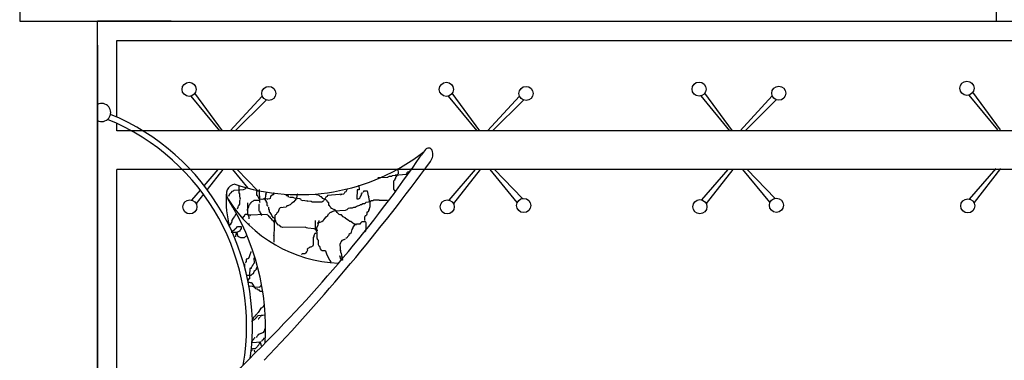
# Model space of a CAD drawing. Units: metres. Extents: x -15 to 193, y -76 to 3.
# Drawn here: x 156 to 158, y -47 to -46 of the extents above; entities that cross this region are included whole.
import ezdxf

# ---------------------------------------------------------------- set-up
doc = ezdxf.new("R2010")
doc.units = ezdxf.units.M
doc.layers.add('02', color=2, linetype='Continuous')
doc.dimstyles.get("Standard").update_dxf_attribs({"dimtxt": 0.18, "dimasz": 0.18, "dimexe": 0.18, "dimexo": 0.0625, "dimgap": 0.09, "dimtad": 0, "dimtih": 1, "dimtoh": 1, "dimdec": 4, "dimzin": 0, "dimdsep": 46, "dimtxsty": 'Standard', "dimcen": 0.09, "dimadec": 0, "dimazin": 0, "dimtfac": 1, "dimtdec": 4, "dimtofl": 0, "dimtmove": 0, "dimatfit": 3, "dimfxl": 1, "dimtolj": 1, "dimtzin": 0, "dimarcsym": 0})

# ---------------------------------------------------------------- blocks, each defined once
blk = doc.blocks.new('*D164')
at = {"color": 0, "lineweight": -2, "transparency": 16777216}
for p, q in [((161.0603, -40.2638), (161.0603, -52.6899)), ((156.0603, -45.7951), (156.0603, -52.6899)), ((156.2403, -52.5099), (158.2303, -52.5099)), ((160.8803, -52.5099), (158.8903, -52.5099))]:
    blk.add_line(p, q, dxfattribs=at)
at = {"color": 0, "transparency": 16777216}
for points in [[(156.2403, -52.4799), (156.2403, -52.5399), (156.0603, -52.5099)], [(160.8803, -52.4799), (160.8803, -52.5399), (161.0603, -52.5099)]]:
    blk.add_solid(points, dxfattribs=at)
at = {"layer": 'Defpoints', "color": 0, "transparency": 16777216}
for p in [(161.0603, -40.2013), (156.0603, -45.7326), (156.0603, -52.5099)]:
    blk.add_point(p, dxfattribs=at)
at = {"color": 0, "transparency": 16777216, "insert": (158.5603, -52.5099), "char_height": 0.18, "attachment_point": 5}
blk.add_mtext('\\A1;5.00', dxfattribs=at)
blk = doc.blocks.new('*D165')
at = {"color": 0, "lineweight": -2, "transparency": 16777216}
for p, q in [((156.0603, -45.7951), (156.0603, -52.1905)), ((158.3876, -51.4638), (158.3876, -52.1905)), ((156.2403, -52.0105), (156.8789, -52.0105)), ((158.2076, -52.0105), (157.5689, -52.0105))]:
    blk.add_line(p, q, dxfattribs=at)
at = {"color": 0, "transparency": 16777216}
for points in [[(156.2403, -51.9805), (156.2403, -52.0405), (156.0603, -52.0105)], [(158.2076, -51.9805), (158.2076, -52.0405), (158.3876, -52.0105)]]:
    blk.add_solid(points, dxfattribs=at)
at = {"layer": 'Defpoints', "color": 0, "transparency": 16777216}
for p in [(156.0603, -45.7326), (158.3876, -51.4013), (156.0603, -52.0105)]:
    blk.add_point(p, dxfattribs=at)
at = {"color": 0, "transparency": 16777216, "insert": (157.2239, -52.0105), "char_height": 0.18, "attachment_point": 5}
blk.add_mtext('\\A1;2.30', dxfattribs=at)

msp = doc.modelspace()

# ---------------------------------------------------------------- linework, layer by layer
for p, q in [((158.38757, -40.20125), (158.38757, -45.73263)), ((155.85874, -43.92753), (155.85874, -45.73263)), ((155.85874, -45.73263), (156.06026, -45.73263)), ((156.25077, -45.73263), (156.06026, -45.73263)), ((156.384, -46.01742), (156.31267, -45.91966)), ((157.05031, -46.01742), (156.97898, -45.91966)), ((157.70472, -46.01688), (157.63338, -45.91912)), ((158.3984, -46.01475), (158.32706, -45.91699)), ((156.30196, -45.92726), (156.37633, -46.01742)), ((156.48688, -45.92724), (156.40388, -46.01742)), ((156.41656, -46.01742), (156.49733, -45.93731)), ((156.96827, -45.92726), (157.04264, -46.01742)), ((157.15319, -45.92724), (157.07019, -46.01742)), ((157.08287, -46.01742), (157.16364, -45.93731)), ((157.62268, -45.92672), (157.69705, -46.01688)), ((157.80759, -45.92671), (157.72459, -46.01688)), ((157.73727, -46.01688), (157.81805, -45.93678)), ((158.31636, -45.92459), (158.39072, -46.01475)), ((156.06026, -46.01742), (156.06026, -45.99027)), ((161.01026, -46.01742), (156.11026, -46.01742)), ((161.01026, -46.11742), (156.11026, -46.11742)), ((156.33663, -46.15941), (156.37298, -46.11742)), ((156.3845, -46.11742), (156.34414, -46.1693)), ((156.45018, -46.1655), (156.41043, -46.11742)), ((156.42162, -46.11742), (156.47506, -46.17245)), ((156.97079, -46.19656), (157.03929, -46.11742)), ((157.05081, -46.11742), (156.98209, -46.20575)), ((157.14738, -46.20287), (157.07674, -46.11742)), ((157.08793, -46.11742), (157.16089, -46.19256)), ((157.62519, -46.19603), (157.69369, -46.11688)), ((157.70521, -46.11688), (157.6365, -46.20521)), ((157.80179, -46.20234), (157.73114, -46.11688)), ((157.74234, -46.11688), (157.8153, -46.19203)), ((158.31887, -46.19389), (158.38737, -46.11475)), ((158.39889, -46.11475), (158.33018, -46.20308)), ((156.30448, -46.19656), (156.32661, -46.17099)), ((156.33457, -46.1816), (156.31578, -46.20575)), ((156.48107, -46.20287), (156.47941, -46.20086))]:
    msp.add_line(p, q)
msp.add_lwpolyline([(161.06026, -51.40125), (156.06026, -51.40125), (156.06026, -45.73263), (161.06026, -45.73263)], close=True)
for points in [[(156.11026, -45.98143), (156.11026, -45.78263), (161.01026, -45.78263), (161.01026, -46.01742)], [(156.11026, -46.01742), (156.11026, -45.99792)], [(156.11026, -46.75868), (156.11026, -46.11742)]]:
    msp.add_lwpolyline(points)
for centre in [(156.29742, -45.90953), (156.96373, -45.90953), (157.61814, -45.909), (158.31181, -45.90686), (156.50376, -45.92018), (157.17007, -45.92018), (157.82448, -45.91964), (156.29954, -46.21419), (156.96585, -46.21419), (157.16397, -46.2106), (157.62026, -46.21365), (157.81838, -46.21007), (158.31394, -46.21152)]:
    msp.add_circle(centre, 0.0183)
msp.add_arc((156.49766, -46.2106), 0.0183, 97.78566, 122.93858)
at = {"layer": '02'}
for p, q in [((156.90951, -46.06577), (156.89956, -46.07963)), ((156.83841, -46.1151), (156.83854, -46.12894)), ((156.8631, -46.12409), (156.86158, -46.12564)), ((156.86158, -46.12564), (156.86161, -46.12872)), ((156.86618, -46.12406), (156.8631, -46.12409)), ((156.8677, -46.12251), (156.86618, -46.12406)), ((156.86922, -46.12095), (156.8677, -46.12251)), ((156.87225, -46.11631), (156.87074, -46.1194)), ((156.87224, -46.11477), (156.87225, -46.11631)), ((156.81096, -46.13844), (156.78636, -46.13868)), ((156.81248, -46.13689), (156.81096, -46.13844)), ((156.81554, -46.13532), (156.81248, -46.13689)), ((156.82169, -46.13526), (156.81554, -46.13532)), ((156.82321, -46.13371), (156.82169, -46.13526)), ((156.85855, -46.13029), (156.82321, -46.13371)), ((156.82948, -46.14596), (156.82642, -46.14753)), ((156.82642, -46.14753), (156.82663, -46.16907)), ((156.8325, -46.13977), (156.82945, -46.14288)), ((156.83247, -46.1367), (156.82948, -46.14596)), ((156.83241, -46.13054), (156.8309, -46.13363)), ((156.83399, -46.13514), (156.83247, -46.1367)), ((156.83702, -46.1305), (156.83399, -46.13514)), ((156.83854, -46.12894), (156.83702, -46.1305)), ((156.86007, -46.12874), (156.85855, -46.13029)), ((156.40842, -46.17463), (156.40538, -46.17774)), ((156.41148, -46.17307), (156.40842, -46.17463)), ((156.41301, -46.17151), (156.41148, -46.17307)), ((156.43759, -46.16974), (156.41301, -46.17151)), ((156.42674, -46.16061), (156.42828, -46.16059)), ((156.4269, -46.17753), (156.42674, -46.16061)), ((156.42837, -46.16983), (156.42684, -46.17138)), ((156.42847, -46.1806), (156.4269, -46.17753)), ((156.44219, -46.16815), (156.43759, -46.16974)), ((156.44524, -46.16505), (156.44219, -46.16815)), ((156.473, -46.17401), (156.47452, -46.17246)), ((156.4731, -46.18478), (156.473, -46.17401)), ((156.47452, -46.17246), (156.4776, -46.17243)), ((156.4776, -46.17243), (156.47912, -46.17088)), ((156.47911, -46.16934), (156.47941, -46.20086)), ((156.49473, -46.19534), (156.49763, -46.17685)), ((156.49763, -46.17685), (156.49917, -46.17684)), ((156.70061, -46.17644), (156.6991, -46.17953)), ((156.70367, -46.17487), (156.70061, -46.17644)), ((156.70517, -46.17177), (156.70367, -46.17487)), ((156.70668, -46.16868), (156.70517, -46.17177)), ((156.70667, -46.16714), (156.70668, -46.16868)), ((156.73745, -46.16992), (156.73284, -46.16997)), ((156.73284, -46.16997), (156.73293, -46.1792)), ((156.73733, -46.15762), (156.73745, -46.16992)), ((156.74521, -46.17754), (156.74673, -46.17599)), ((156.74523, -46.17908), (156.74521, -46.17754)), ((156.74827, -46.17598), (156.74979, -46.17442)), ((156.74978, -46.17288), (156.759, -46.17279)), ((156.74979, -46.17442), (156.74978, -46.17288)), ((156.759, -46.17279), (156.76385, -46.19737)), ((156.75905, -46.17741), (156.7606, -46.17893)), ((156.82663, -46.16907), (156.82817, -46.16905)), ((156.82817, -46.16905), (156.82972, -46.17057)), ((156.82972, -46.17057), (156.82975, -46.17365)), ((156.40233, -46.18085), (156.39932, -46.18703)), ((156.40385, -46.17929), (156.40233, -46.18085)), ((156.40538, -46.17774), (156.40385, -46.17929)), ((156.42851, -46.18521), (156.42847, -46.1806)), ((156.43011, -46.19135), (156.42851, -46.18521)), ((156.42863, -46.19752), (156.43014, -46.19443)), ((156.42872, -46.20675), (156.42863, -46.19752)), ((156.43014, -46.19443), (156.43011, -46.19135)), ((156.45789, -46.20185), (156.45943, -46.20184)), ((156.45791, -46.20339), (156.45789, -46.20185)), ((156.45943, -46.20184), (156.46095, -46.20029)), ((156.46095, -46.20029), (156.46401, -46.19872)), ((156.46401, -46.19872), (156.46554, -46.19716)), ((156.46554, -46.19716), (156.47937, -46.19703)), ((156.47464, -46.18477), (156.4731, -46.18478)), ((156.47621, -46.18783), (156.47464, -46.18477)), ((156.47934, -46.19395), (156.47621, -46.18783)), ((156.48551, -46.19543), (156.47934, -46.19395)), ((156.50548, -46.1937), (156.48551, -46.19543)), ((156.49459, -46.17996), (156.49612, -46.17994)), ((156.49785, -46.19993), (156.49473, -46.19534)), ((156.49788, -46.20301), (156.49785, -46.19993)), ((156.49942, -46.20299), (156.49788, -46.20301)), ((156.50087, -46.19375), (156.49935, -46.1953)), ((156.4995, -46.21069), (156.49942, -46.20299)), ((156.50701, -46.19215), (156.50548, -46.1937)), ((156.5085, -46.18752), (156.50701, -46.19215)), ((156.51001, -46.18443), (156.5085, -46.18752)), ((156.51154, -46.18441), (156.51001, -46.18443)), ((156.5146, -46.18284), (156.51154, -46.18441)), ((156.51614, -46.18283), (156.5146, -46.18284)), ((156.51763, -46.1782), (156.5161, -46.17821)), ((156.5161, -46.17821), (156.51614, -46.18283)), ((156.55, -46.18558), (156.54995, -46.18096)), ((156.55461, -46.18554), (156.55, -46.18558)), ((156.55464, -46.18861), (156.55461, -46.18554)), ((156.56696, -46.19003), (156.55773, -46.19012)), ((156.5686, -46.20079), (156.56555, -46.20389)), ((156.57005, -46.19154), (156.56696, -46.19003)), ((156.57164, -46.19768), (156.5686, -46.20079)), ((156.5839, -46.19295), (156.57005, -46.19154)), ((156.57467, -46.19304), (156.57164, -46.19768)), ((156.57617, -46.18841), (156.57467, -46.19304)), ((156.57917, -46.18068), (156.57612, -46.18379)), ((156.57612, -46.18379), (156.57617, -46.18841)), ((156.57775, -46.19301), (156.5762, -46.19148)), ((156.58699, -46.19446), (156.5839, -46.19295)), ((156.58856, -46.19752), (156.58699, -46.19446)), ((156.61319, -46.20036), (156.58856, -46.19752)), ((156.59318, -46.19901), (156.59163, -46.19749)), ((156.60396, -46.20045), (156.60241, -46.19892)), ((156.61628, -46.20187), (156.61319, -46.20036)), ((156.64088, -46.20163), (156.61628, -46.20187)), ((156.62686, -46.1833), (156.62685, -46.18176)), ((156.63456, -46.18477), (156.62686, -46.1833)), ((156.63303, -46.18478), (156.63301, -46.18324)), ((156.63612, -46.18629), (156.63456, -46.18477)), ((156.63767, -46.18781), (156.63765, -46.18627)), ((156.64074, -46.18778), (156.63767, -46.18781)), ((156.64076, -46.18932), (156.64074, -46.18778)), ((156.64386, -46.19237), (156.64076, -46.18932)), ((156.64394, -46.20006), (156.64088, -46.20163)), ((156.64849, -46.19386), (156.64386, -46.19237)), ((156.64546, -46.19851), (156.64394, -46.20006)), ((156.64697, -46.19542), (156.64546, -46.19851)), ((156.64851, -46.1954), (156.64697, -46.19542)), ((156.65004, -46.19539), (156.64849, -46.19386)), ((156.65001, -46.19231), (156.64851, -46.1954)), ((156.65152, -46.18922), (156.65001, -46.19231)), ((156.65313, -46.1969), (156.65004, -46.19539)), ((156.65458, -46.18765), (156.65152, -46.18922)), ((156.65469, -46.19842), (156.65313, -46.1969)), ((156.65609, -46.18456), (156.65458, -46.18765)), ((156.65625, -46.20148), (156.65469, -46.19842)), ((156.69758, -46.18108), (156.65609, -46.18456)), ((156.65781, -46.20301), (156.65625, -46.20148)), ((156.65934, -46.20299), (156.65781, -46.20301)), ((156.65942, -46.21068), (156.65934, -46.20299)), ((156.69296, -46.18112), (156.68992, -46.18423)), ((156.6991, -46.17953), (156.69758, -46.18108)), ((156.73293, -46.1792), (156.73143, -46.18383)), ((156.73143, -46.18383), (156.73152, -46.19306)), ((156.73152, -46.19306), (156.73613, -46.19302)), ((156.73613, -46.19302), (156.73919, -46.19145)), ((156.73919, -46.19145), (156.74072, -46.1899)), ((156.7407, -46.18836), (156.74223, -46.18681)), ((156.74072, -46.1899), (156.7407, -46.18836)), ((156.74223, -46.18681), (156.74372, -46.18217)), ((156.74369, -46.1791), (156.74523, -46.17908)), ((156.74372, -46.18217), (156.74369, -46.1791)), ((156.75469, -46.20361), (156.75621, -46.20206)), ((156.75621, -46.20206), (156.76696, -46.20042)), ((156.76062, -46.18047), (156.76215, -46.18046)), ((156.76221, -46.18661), (156.76377, -46.18814)), ((156.76236, -46.202), (156.76388, -46.20045)), ((156.76385, -46.19737), (156.76542, -46.20043)), ((156.76542, -46.20043), (156.76556, -46.21428)), ((156.76696, -46.20042), (156.77, -46.19731)), ((156.77, -46.19731), (156.77308, -46.19728)), ((156.77308, -46.19728), (156.77614, -46.19571)), ((156.77614, -46.19571), (156.78844, -46.19559)), ((156.78844, -46.19559), (156.78999, -46.19712)), ((156.78999, -46.19712), (156.81152, -46.19691)), ((156.42269, -46.21912), (156.42418, -46.21449)), ((156.42418, -46.21449), (156.42569, -46.2114)), ((156.42569, -46.2114), (156.42721, -46.20984)), ((156.42721, -46.20984), (156.42872, -46.20675)), ((156.44732, -46.22196), (156.44886, -46.22195)), ((156.44868, -46.20348), (156.44895, -46.23118)), ((156.44884, -46.22041), (156.45186, -46.21422)), ((156.45183, -46.21115), (156.45335, -46.20959)), ((156.45186, -46.21422), (156.45183, -46.21115)), ((156.45335, -46.20959), (156.45488, -46.20804)), ((156.45488, -46.20804), (156.45638, -46.20495)), ((156.45638, -46.20495), (156.45791, -46.20339)), ((156.47948, -46.2078), (156.47794, -46.20782)), ((156.47794, -46.20782), (156.4781, -46.22474)), ((156.4781, -46.22474), (156.47964, -46.22473)), ((156.47964, -46.22473), (156.48122, -46.22933)), ((156.50105, -46.21221), (156.4995, -46.21069)), ((156.50259, -46.21219), (156.50105, -46.21221)), ((156.5042, -46.21987), (156.50415, -46.21526)), ((156.50576, -46.22294), (156.5042, -46.21987)), ((156.50581, -46.22755), (156.50576, -46.22294)), ((156.50736, -46.22908), (156.50581, -46.22755)), ((156.52884, -46.22425), (156.52735, -46.22888)), ((156.53034, -46.21962), (156.52884, -46.22425)), ((156.53186, -46.21807), (156.53034, -46.21962)), ((156.53338, -46.21651), (156.53186, -46.21807)), ((156.54874, -46.21483), (156.53338, -46.21651)), ((156.53798, -46.21493), (156.53646, -46.21649)), ((156.55025, -46.21174), (156.54874, -46.21483)), ((156.55333, -46.21171), (156.55025, -46.21174)), ((156.55639, -46.21014), (156.55333, -46.21171)), ((156.55945, -46.20857), (156.55639, -46.21014)), ((156.56249, -46.20546), (156.55945, -46.20857)), ((156.56555, -46.20389), (156.56249, -46.20546)), ((156.66096, -46.21067), (156.65942, -46.21068)), ((156.66252, -46.21373), (156.66096, -46.21067)), ((156.66408, -46.21526), (156.66252, -46.21373)), ((156.66267, -46.22912), (156.67185, -46.22441)), ((156.66564, -46.21832), (156.66408, -46.21526)), ((156.66718, -46.2183), (156.66564, -46.21832)), ((156.66573, -46.22755), (156.66879, -46.22598)), ((156.67027, -46.21981), (156.66718, -46.2183)), ((156.67182, -46.22134), (156.67027, -46.21981)), ((156.67185, -46.22441), (156.70259, -46.22258)), ((156.67645, -46.22283), (156.67336, -46.22132)), ((156.67493, -46.22438), (156.67799, -46.22281)), ((156.68112, -46.22894), (156.67645, -46.22283)), ((156.70259, -46.22258), (156.70719, -46.221)), ((156.70719, -46.221), (156.71023, -46.21789)), ((156.71023, -46.21789), (156.71329, -46.21632)), ((156.71329, -46.21632), (156.72098, -46.21625)), ((156.72098, -46.21625), (156.72404, -46.21468)), ((156.72404, -46.21468), (156.72712, -46.21465)), ((156.72712, -46.21465), (156.73018, -46.21308)), ((156.73018, -46.21308), (156.73324, -46.21151)), ((156.73324, -46.21151), (156.73477, -46.2115)), ((156.73477, -46.2115), (156.73937, -46.20991)), ((156.73937, -46.20991), (156.74089, -46.20836)), ((156.74089, -46.20836), (156.74397, -46.20833)), ((156.74397, -46.20833), (156.74702, -46.20522)), ((156.74702, -46.20522), (156.75163, -46.20518)), ((156.75163, -46.20518), (156.75469, -46.20361)), ((156.75954, -46.22818), (156.758, -46.2282)), ((156.758, -46.2282), (156.75805, -46.23281)), ((156.76106, -46.22663), (156.75954, -46.22818)), ((156.76257, -46.22354), (156.76103, -46.22355)), ((156.76406, -46.21891), (156.76106, -46.22663)), ((156.76409, -46.22199), (156.76257, -46.22354)), ((156.76556, -46.21428), (156.76406, -46.21891)), ((156.40913, -46.24849), (156.40761, -46.25004)), ((156.40912, -46.24695), (156.40766, -46.25466)), ((156.41215, -46.2423), (156.40912, -46.24695)), ((156.41369, -46.24229), (156.41215, -46.2423)), ((156.4152, -46.2392), (156.41367, -46.24075)), ((156.41367, -46.24075), (156.41369, -46.24229)), ((156.41821, -46.23301), (156.4152, -46.2392)), ((156.41975, -46.233), (156.41821, -46.23301)), ((156.43826, -46.23897), (156.43675, -46.24207)), ((156.4398, -46.23896), (156.43826, -46.23897)), ((156.4413, -46.23587), (156.4398, -46.23896)), ((156.44283, -46.23431), (156.4413, -46.23587)), ((156.44898, -46.23425), (156.44283, -46.23431)), ((156.44895, -46.23118), (156.45053, -46.23578)), ((156.45053, -46.23578), (156.44898, -46.23425)), ((156.49972, -46.23377), (156.45053, -46.23578)), ((156.45053, -46.23578), (156.45211, -46.24038)), ((156.45211, -46.24038), (156.45216, -46.24499)), ((156.4567, -46.23726), (156.45514, -46.23573)), ((156.48122, -46.22933), (156.48279, -46.23239)), ((156.48433, -46.23237), (156.48434, -46.23391)), ((156.48588, -46.2339), (156.48437, -46.23699)), ((156.49972, -46.23377), (156.49973, -46.2353)), ((156.50127, -46.23529), (156.50439, -46.23987)), ((156.50439, -46.23987), (156.50593, -46.23986)), ((156.50593, -46.23986), (156.50749, -46.24292)), ((156.51048, -46.23366), (156.50736, -46.22908)), ((156.50749, -46.24292), (156.50905, -46.24445)), ((156.50905, -46.24445), (156.51058, -46.24443)), ((156.51205, -46.23672), (156.51048, -46.23366)), ((156.51058, -46.24443), (156.51061, -46.24751)), ((156.51061, -46.24751), (156.51215, -46.24749)), ((156.51517, -46.24131), (156.51205, -46.23672)), ((156.51215, -46.24749), (156.5137, -46.24902)), ((156.5137, -46.24902), (156.51526, -46.25054)), ((156.51672, -46.24283), (156.51517, -46.24131)), ((156.51527, -46.25208), (156.51835, -46.25205)), ((156.51679, -46.25053), (156.51529, -46.25362)), ((156.51827, -46.24436), (156.51672, -46.24283)), ((156.5183, -46.24743), (156.51679, -46.25053)), ((156.51733, -46.30592), (156.51833, -46.25051)), ((156.51981, -46.24434), (156.5183, -46.24743)), ((156.51833, -46.25051), (156.51985, -46.24896)), ((156.52126, -46.2351), (156.51974, -46.23665)), ((156.51974, -46.23665), (156.51981, -46.24434)), ((156.52139, -46.24894), (156.51982, -46.24588)), ((156.51985, -46.24896), (156.51984, -46.24742)), ((156.52278, -46.23354), (156.52126, -46.2351)), ((156.52299, -46.25508), (156.52139, -46.24894)), ((156.52429, -46.23045), (156.52278, -46.23354)), ((156.52735, -46.22888), (156.52429, -46.23045)), ((156.62463, -46.27103), (156.62442, -46.24949)), ((156.63216, -46.25403), (156.63069, -46.26174)), ((156.63366, -46.25094), (156.63216, -46.25403)), ((156.63217, -46.25557), (156.63677, -46.25399)), ((156.63365, -46.2494), (156.63366, -46.25094)), ((156.63677, -46.25399), (156.64137, -46.2524)), ((156.64137, -46.2524), (156.64441, -46.2493)), ((156.64441, -46.2493), (156.64594, -46.24774)), ((156.64594, -46.24774), (156.64898, -46.24464)), ((156.64898, -46.24464), (156.65201, -46.23999)), ((156.65201, -46.23999), (156.6566, -46.23687)), ((156.6566, -46.23687), (156.65809, -46.23224)), ((156.65809, -46.23224), (156.65963, -46.23222)), ((156.65963, -46.23222), (156.66267, -46.22912)), ((156.68578, -46.23351), (156.68112, -46.22894)), ((156.68887, -46.23502), (156.68578, -46.23351)), ((156.69194, -46.23499), (156.68887, -46.23502)), ((156.6966, -46.23956), (156.69194, -46.23499)), ((156.70124, -46.24259), (156.6966, -46.23956)), ((156.70278, -46.24258), (156.70124, -46.24259)), ((156.7028, -46.24412), (156.70278, -46.24258)), ((156.70899, -46.24868), (156.7028, -46.24412)), ((156.71363, -46.25171), (156.70899, -46.24868)), ((156.71671, -46.25168), (156.71363, -46.25171)), ((156.72137, -46.25625), (156.71671, -46.25168)), ((156.7444, -46.25295), (156.74135, -46.25606)), ((156.75363, -46.25286), (156.7444, -46.25295)), ((156.75348, -46.23748), (156.75197, -46.24057)), ((156.75197, -46.24057), (156.75206, -46.2498)), ((156.75501, -46.23746), (156.75348, -46.23748)), ((156.75361, -46.25132), (156.75518, -46.25439)), ((156.75654, -46.23591), (156.75501, -46.23746)), ((156.75805, -46.23281), (156.75654, -46.23591)), ((156.40159, -46.26395), (156.40007, -46.2655)), ((156.4031, -46.26085), (156.40159, -46.26395)), ((156.40464, -46.26084), (156.4031, -46.26085)), ((156.40766, -46.25466), (156.40461, -46.25776)), ((156.40461, -46.25776), (156.40464, -46.26084)), ((156.40789, -46.27927), (156.41095, -46.27771)), ((156.41094, -46.27617), (156.41246, -46.27461)), ((156.41095, -46.27771), (156.41094, -46.27617)), ((156.41246, -46.27461), (156.414, -46.2746)), ((156.414, -46.2746), (156.41552, -46.27305)), ((156.41552, -46.27305), (156.41703, -46.26995)), ((156.41703, -46.26995), (156.41857, -46.26994)), ((156.41857, -46.26994), (156.42009, -46.26838)), ((156.42009, -46.26838), (156.42314, -46.26528)), ((156.42481, -46.27911), (156.42175, -46.28068)), ((156.42314, -46.26528), (156.43236, -46.26519)), ((156.42633, -46.27756), (156.42481, -46.27911)), ((156.42787, -46.27754), (156.42633, -46.27756)), ((156.42937, -46.27445), (156.42787, -46.27754)), ((156.4309, -46.2729), (156.42937, -46.27445)), ((156.43241, -46.2698), (156.4309, -46.2729)), ((156.43236, -46.26519), (156.43241, -46.2698)), ((156.45228, -46.2573), (156.4523, -46.26038)), ((156.5292, -46.26118), (156.52299, -46.25508)), ((156.53229, -46.26269), (156.5292, -46.26118)), ((156.53539, -46.26574), (156.53229, -46.26269)), ((156.54002, -46.26723), (156.53539, -46.26574)), ((156.59845, -46.26667), (156.54002, -46.26723)), ((156.60154, -46.26818), (156.59845, -46.26667)), ((156.60463, -46.26968), (156.60154, -46.26818)), ((156.62156, -46.27106), (156.60463, -46.26968)), ((156.62774, -46.27408), (156.62156, -46.27106)), ((156.62775, -46.27562), (156.62463, -46.27103)), ((156.62769, -46.26946), (156.62623, -46.27717)), ((156.63069, -46.26174), (156.62769, -46.26946)), ((156.62929, -46.2756), (156.62774, -46.27408)), ((156.62933, -46.28022), (156.62775, -46.27562)), ((156.6291, -46.2556), (156.63217, -46.25557)), ((156.63083, -46.27559), (156.62929, -46.2756)), ((156.71698, -46.27937), (156.71548, -46.284)), ((156.71845, -46.2732), (156.71698, -46.27937)), ((156.72148, -46.26856), (156.71845, -46.2732)), ((156.72446, -46.25776), (156.72137, -46.25625)), ((156.7245, -46.26237), (156.72147, -46.26702)), ((156.72147, -46.26702), (156.72148, -46.26856)), ((156.72601, -46.25928), (156.72446, -46.25776)), ((156.72756, -46.26081), (156.7245, -46.26237)), ((156.72755, -46.25927), (156.72601, -46.25928)), ((156.7291, -46.26079), (156.72755, -46.25927)), ((156.73062, -46.25924), (156.72756, -46.26081)), ((156.73064, -46.26078), (156.7291, -46.26079)), ((156.73985, -46.25915), (156.73062, -46.25924)), ((156.74135, -46.25606), (156.73985, -46.25915)), ((156.75386, -46.27748), (156.75234, -46.27903)), ((156.75537, -46.27439), (156.75383, -46.2744)), ((156.75383, -46.2744), (156.75386, -46.27748)), ((156.75518, -46.25439), (156.75537, -46.27439)), ((156.42175, -46.28068), (156.40637, -46.28083)), ((156.41872, -46.28532), (156.41722, -46.28995)), ((156.41722, -46.28995), (156.41724, -46.29149)), ((156.42024, -46.28377), (156.4187, -46.28379)), ((156.4187, -46.28379), (156.41872, -46.28532)), ((156.42175, -46.28068), (156.42024, -46.28377)), ((156.42176, -46.28222), (156.42175, -46.28068)), ((156.42492, -46.29142), (156.42176, -46.28222)), ((156.42646, -46.2914), (156.42492, -46.29142)), ((156.42801, -46.29293), (156.42646, -46.2914)), ((156.4311, -46.29444), (156.42801, -46.29293)), ((156.44033, -46.29435), (156.4311, -46.29444)), ((156.44338, -46.29124), (156.44033, -46.29435)), ((156.44491, -46.29123), (156.44338, -46.29124)), ((156.51561, -46.28747), (156.51718, -46.29053)), ((156.62023, -46.29262), (156.61869, -46.29263)), ((156.61869, -46.29263), (156.61888, -46.31263)), ((156.62171, -46.28645), (156.6202, -46.28954)), ((156.6202, -46.28954), (156.62023, -46.29262)), ((156.62321, -46.28335), (156.62171, -46.28645)), ((156.62475, -46.28334), (156.62321, -46.28335)), ((156.62627, -46.28179), (156.62475, -46.28334)), ((156.62948, -46.2956), (156.62933, -46.28022)), ((156.63106, -46.3002), (156.62948, -46.2956)), ((156.6326, -46.30019), (156.63106, -46.3002)), ((156.63272, -46.3125), (156.6326, -46.30019)), ((156.69107, -46.30424), (156.68957, -46.30733)), ((156.69258, -46.30115), (156.69107, -46.30424)), ((156.69412, -46.30114), (156.69258, -46.30115)), ((156.70178, -46.29798), (156.69412, -46.30114)), ((156.69872, -46.29955), (156.69718, -46.29957)), ((156.70636, -46.29486), (156.70329, -46.29489)), ((156.70787, -46.29177), (156.70636, -46.29486)), ((156.71091, -46.28866), (156.70787, -46.29177)), ((156.71394, -46.28402), (156.71088, -46.28559)), ((156.71088, -46.28559), (156.71091, -46.28866)), ((156.71548, -46.284), (156.71394, -46.28402)), ((156.45758, -46.32957), (156.4576, -46.33111)), ((156.60213, -46.32972), (156.5991, -46.33436)), ((156.60364, -46.32663), (156.60213, -46.32972)), ((156.60513, -46.322), (156.60361, -46.32355)), ((156.60361, -46.32355), (156.60364, -46.32663)), ((156.60819, -46.32043), (156.60513, -46.322)), ((156.60972, -46.31888), (156.60819, -46.32043)), ((156.61279, -46.31885), (156.60972, -46.31888)), ((156.61585, -46.31728), (156.61279, -46.31885)), ((156.61739, -46.31726), (156.61585, -46.31728)), ((156.61888, -46.31263), (156.61739, -46.31726)), ((156.63429, -46.31556), (156.63272, -46.3125)), ((156.63584, -46.31708), (156.63429, -46.31556)), ((156.63744, -46.32322), (156.63584, -46.31708)), ((156.64054, -46.32627), (156.63744, -46.32322)), ((156.64209, -46.3278), (156.64054, -46.32627)), ((156.64978, -46.32772), (156.64209, -46.3278)), ((156.65133, -46.32925), (156.64978, -46.32772)), ((156.65448, -46.33691), (156.65133, -46.32925)), ((156.68957, -46.30733), (156.68807, -46.31197)), ((156.68807, -46.31197), (156.68979, -46.33041)), ((156.68821, -46.32581), (156.68976, -46.32734)), ((156.68979, -46.33041), (156.69137, -46.33501)), ((156.44554, -46.35585), (156.44249, -46.35895)), ((156.45161, -46.3481), (156.44548, -46.34969)), ((156.44548, -46.34969), (156.44554, -46.35585)), ((156.45007, -46.34811), (156.44855, -46.34966)), ((156.45311, -46.34346), (156.45161, -46.3481)), ((156.4546, -46.33883), (156.45311, -46.34346)), ((156.4576, -46.33111), (156.4546, -46.33883)), ((156.46544, -46.34642), (156.46557, -46.36027)), ((156.58989, -46.33599), (156.58837, -46.33755)), ((156.59758, -46.33592), (156.58989, -46.33599)), ((156.5991, -46.33436), (156.59758, -46.33592)), ((156.65763, -46.34457), (156.65448, -46.33691)), ((156.66232, -46.35222), (156.65763, -46.34457)), ((156.66544, -46.35681), (156.66232, -46.35222)), ((156.68682, -46.34121), (156.68835, -46.3412)), ((156.68837, -46.34274), (156.68682, -46.34121)), ((156.68995, -46.34734), (156.68837, -46.34274)), ((156.69307, -46.35192), (156.68995, -46.34734)), ((156.69137, -46.33501), (156.69461, -46.35191)), ((156.69144, -46.34271), (156.693, -46.34423)), ((156.69301, -46.34577), (156.69458, -46.34883)), ((156.69461, -46.35191), (156.69307, -46.35192)), ((156.44098, -46.36205), (156.44106, -46.36974)), ((156.45801, -46.37419), (156.45494, -46.37422)), ((156.45494, -46.37422), (156.45501, -46.38192)), ((156.45951, -46.36956), (156.45798, -46.37112)), ((156.45798, -46.37112), (156.45801, -46.37419)), ((156.46102, -46.36647), (156.45951, -46.36956)), ((156.46254, -46.36492), (156.46102, -46.36647)), ((156.46405, -46.36182), (156.46254, -46.36492)), ((156.46557, -46.36027), (156.46405, -46.36182)), ((156.46578, -46.38181), (156.46728, -46.37872)), ((156.46728, -46.37872), (156.46882, -46.3787)), ((156.46882, -46.3787), (156.47187, -46.3756)), ((156.47185, -46.37406), (156.47336, -46.37097)), ((156.47187, -46.3756), (156.47185, -46.37406)), ((156.47336, -46.37097), (156.4749, -46.37095)), ((156.6639, -46.35682), (156.66544, -46.35681)), ((156.44589, -46.39277), (156.44895, -46.39121)), ((156.44895, -46.39121), (156.45818, -46.39112)), ((156.45062, -46.40504), (156.44944, -46.40505)), ((156.45212, -46.40041), (156.45061, -46.4035)), ((156.45061, -46.4035), (156.45062, -46.40504)), ((156.45365, -46.40039), (156.45212, -46.40041)), ((156.45501, -46.38192), (156.45349, -46.38347)), ((156.45349, -46.38347), (156.45365, -46.40039)), ((156.45818, -46.39112), (156.4597, -46.38956)), ((156.4597, -46.38956), (156.46122, -46.38801)), ((156.46122, -46.38801), (156.46276, -46.388)), ((156.46276, -46.388), (156.46428, -46.38644)), ((156.46428, -46.38644), (156.46578, -46.38181)), ((156.45061, -46.40834), (156.44851, -46.40836)), ((156.45132, -46.40903), (156.45061, -46.40834)), ((156.45201, -46.40903), (156.45132, -46.40903)), ((156.45272, -46.40972), (156.45201, -46.40903)), ((156.46191, -46.42012), (156.45212, -46.41952)), ((156.45413, -46.4104), (156.45342, -46.40971)), ((156.45623, -46.41108), (156.45413, -46.4104)), ((156.45903, -46.41106), (156.45623, -46.41108)), ((156.45841, -46.42016), (156.45841, -46.41946)), ((156.46043, -46.41174), (156.45903, -46.41106)), ((156.46824, -46.42426), (156.46043, -46.41174)), ((156.46402, -46.4215), (156.46191, -46.42012)), ((156.46612, -46.42218), (156.46402, -46.4215)), ((156.47872, -46.42346), (156.46612, -46.42218)), ((156.46754, -46.42357), (156.46752, -46.42217)), ((156.46753, -46.42287), (156.46894, -46.42425)), ((156.46895, -46.42495), (156.46754, -46.42357)), ((156.47036, -46.42634), (156.46895, -46.42495)), ((156.47176, -46.42703), (156.47036, -46.42634)), ((156.47457, -46.4277), (156.47316, -46.42701)), ((156.47598, -46.42908), (156.47457, -46.4277)), ((156.47668, -46.42978), (156.47598, -46.42908)), ((156.47808, -46.42976), (156.47668, -46.42978)), ((156.47949, -46.43045), (156.47808, -46.42976)), ((156.48021, -46.43254), (156.47949, -46.43045)), ((156.4808, -46.42134), (156.48011, -46.42205)), ((156.48011, -46.42205), (156.48011, -46.42275)), ((156.48161, -46.43323), (156.48021, -46.43254)), ((156.4815, -46.42134), (156.4808, -46.42134)), ((156.48218, -46.41993), (156.4815, -46.42134)), ((156.48286, -46.41782), (156.48218, -46.41993)), ((156.48286, -46.41712), (156.48286, -46.41782)), ((156.4872, -46.43247), (156.48721, -46.43317)), ((156.48721, -46.43317), (156.48161, -46.43323)), ((156.48343, -46.47659), (156.47792, -46.48574)), ((156.48067, -46.48081), (156.47998, -46.48152)), ((156.48205, -46.4787), (156.48067, -46.48081)), ((156.48274, -46.47799), (156.48205, -46.4787)), ((156.48553, -46.47657), (156.48343, -46.47659)), ((156.48691, -46.47515), (156.48553, -46.47657)), ((156.4883, -46.47444), (156.48691, -46.47515)), ((156.48899, -46.47374), (156.4883, -46.47444)), ((156.48968, -46.47233), (156.48899, -46.47374)), ((156.49037, -46.47092), (156.48968, -46.47233)), ((156.49173, -46.46741), (156.49037, -46.47092)), ((156.49171, -46.46531), (156.49173, -46.46741)), ((156.46067, -46.50899), (156.45998, -46.5104)), ((156.46276, -46.50827), (156.46066, -46.50829)), ((156.46274, -46.50617), (156.46204, -46.50618)), ((156.46204, -46.50618), (156.46206, -46.50828)), ((156.46341, -46.50337), (156.46272, -46.50477)), ((156.46415, -46.50756), (156.46276, -46.50827)), ((156.46408, -46.50056), (156.46339, -46.50127)), ((156.46339, -46.50127), (156.46341, -46.50337)), ((156.46548, -46.50055), (156.46408, -46.50056)), ((156.46484, -46.50685), (156.46415, -46.50756)), ((156.46617, -46.49914), (156.46548, -46.50055)), ((156.46763, -46.50542), (156.46624, -46.50684)), ((156.46755, -46.49773), (156.46687, -46.49914)), ((156.46894, -46.49702), (156.46755, -46.49773)), ((156.46832, -46.50472), (156.46763, -46.50542)), ((156.46902, -46.50471), (156.46832, -46.50472)), ((156.46962, -46.49491), (156.46894, -46.49702)), ((156.4704, -46.5026), (156.469, -46.50331)), ((156.469, -46.50331), (156.46902, -46.50471)), ((156.47032, -46.4949), (156.46962, -46.49491)), ((156.47309, -46.49208), (156.47032, -46.4949)), ((156.47108, -46.50119), (156.4704, -46.5026)), ((156.47177, -46.50049), (156.47108, -46.50119)), ((156.47247, -46.49978), (156.47177, -46.50049)), ((156.47385, -46.49837), (156.47247, -46.49978)), ((156.47378, -46.49067), (156.47309, -46.49208)), ((156.47446, -46.48927), (156.47378, -46.49067)), ((156.47523, -46.49696), (156.47385, -46.49837)), ((156.47586, -46.48925), (156.47446, -46.48927)), ((156.49269, -46.49469), (156.47523, -46.49696)), ((156.47655, -46.48785), (156.47586, -46.48925)), ((156.47601, -46.50464), (156.47741, -46.50463)), ((156.47792, -46.48574), (156.47655, -46.48785)), ((156.47741, -46.50463), (156.4781, -46.50392)), ((156.47878, -46.50252), (156.47948, -46.50181)), ((156.47879, -46.50322), (156.47878, -46.50252)), ((156.47948, -46.50181), (156.48017, -46.50111)), ((156.48017, -46.50111), (156.48156, -46.50039)), ((156.48225, -46.49899), (156.48294, -46.49828)), ((156.48432, -46.49617), (156.48292, -46.49688)), ((156.48294, -46.49828), (156.48364, -46.49827)), ((156.48433, -46.49757), (156.48432, -46.49687)), ((156.48711, -46.49614), (156.48781, -46.49544)), ((156.4906, -46.49541), (156.49059, -46.49471)), ((156.45998, -46.5104), (156.45929, -46.5111)), ((156.49237, -46.53387), (156.49101, -46.53738)), ((156.49304, -46.53107), (156.49237, -46.53387)), ((156.49304, -46.53037), (156.49304, -46.53107)), ((156.46185, -46.55935), (156.46117, -46.56076)), ((156.46325, -46.55934), (156.46185, -46.55935)), ((156.46394, -46.55793), (156.46325, -46.55934)), ((156.46531, -46.55582), (156.46393, -46.55723)), ((156.46393, -46.55723), (156.46394, -46.55793)), ((156.46601, -46.55511), (156.46531, -46.55582)), ((156.46669, -46.55371), (156.46601, -46.55511)), ((156.46879, -46.55369), (156.46669, -46.55371)), ((156.47227, -46.55226), (156.47158, -46.55296)), ((156.47295, -46.55015), (156.47227, -46.55226)), ((156.47364, -46.54944), (156.47295, -46.55015)), ((156.47502, -46.54733), (156.47364, -46.54944)), ((156.47571, -46.54593), (156.47502, -46.54733)), ((156.47709, -46.54451), (156.47571, -46.54593)), ((156.48406, -46.54235), (156.47709, -46.54451)), ((156.47918, -46.54309), (156.47779, -46.54451)), ((156.48196, -46.54237), (156.48057, -46.54308)), ((156.48615, -46.54163), (156.48406, -46.54235)), ((156.48754, -46.54021), (156.48615, -46.54163)), ((156.48912, -46.55909), (156.48703, -46.56051)), ((156.48894, -46.5402), (156.48754, -46.54021)), ((156.48963, -46.53949), (156.48894, -46.5402)), ((156.49048, -46.55558), (156.48912, -46.55909)), ((156.49101, -46.53738), (156.48963, -46.53949)), ((156.49257, -46.55486), (156.49048, -46.55558)), ((156.49327, -46.55485), (156.49257, -46.55486)), ((156.45791, -46.58528), (156.45792, -46.58668)), ((156.4598, -46.56357), (156.45912, -46.56568)), ((156.46048, -46.56216), (156.4598, -46.56357)), ((156.46068, -46.58315), (156.45999, -46.58386)), ((156.46117, -46.56076), (156.46047, -46.56146)), ((156.46047, -46.56146), (156.46048, -46.56216)), ((156.46052, -46.56566), (156.48287, -46.56405)), ((156.46138, -46.58244), (156.46068, -46.58315)), ((156.46837, -46.58238), (156.46138, -46.58244)), ((156.46975, -46.58096), (156.46837, -46.58238)), ((156.47044, -46.58026), (156.46975, -46.58096)), ((156.47183, -46.57885), (156.47044, -46.58026)), ((156.47251, -46.57744), (156.47183, -46.57885)), ((156.47391, -46.57673), (156.47251, -46.57744)), ((156.47459, -46.57532), (156.47391, -46.57673)), ((156.47598, -46.57391), (156.47459, -46.57532)), ((156.47667, -46.5732), (156.47598, -46.57391)), ((156.47736, -46.5725), (156.47667, -46.5732)), ((156.47805, -46.57109), (156.47736, -46.5725)), ((156.47873, -46.56898), (156.47805, -46.57109)), ((156.47869, -46.56549), (156.4801, -46.56617)), ((156.48011, -46.56757), (156.47873, -46.56898)), ((156.48079, -46.56547), (156.48011, -46.56757)), ((156.48147, -46.56406), (156.48079, -46.56547)), ((156.4815, -46.56686), (156.48151, -46.56756)), ((156.48151, -46.56756), (156.48293, -46.56964)), ((156.48426, -46.56263), (156.48287, -46.56405)), ((156.48293, -46.56964), (156.48295, -46.57174)), ((156.48295, -46.57174), (156.48366, -46.57313)), ((156.48366, -46.57313), (156.48506, -46.57382)), ((156.48436, -46.57313), (156.48437, -46.57383)), ((156.48703, -46.56051), (156.48564, -46.56122)), ((156.48564, -46.56122), (156.48566, -46.56262)), ((156.46002, -46.58666), (156.46141, -46.58594)), ((156.4656, -46.5859), (156.46561, -46.5866)), ((156.46561, -46.5866), (156.46632, -46.58729)), ((156.46632, -46.58729), (156.46703, -46.58869)), ((156.46703, -46.58869), (156.46843, -46.58867)), ((156.46843, -46.58867), (156.46843, -46.58937))]:
    msp.add_line(p, q, dxfattribs=at)
for centre, radius, start, end in [((156.07118, -45.96956), 0.02341, 242.18564, 117.81436), ((155.86694, -46.52385), 0.57949, 350.05049, 67.76112), ((155.86694, -46.52385), 0.59449, 352.0285, 67.53852), ((156.58252, -45.65842), 0.52407, 251.44308, 308.10179), ((156.91765, -46.07158), 0.01, 24.32841, 144.45667), ((156.89706, -46.07797), 0.0315, 324.34898, 19.48687), ((154.00078, -44.08021), 3.52145, 314.51633, 325.40424), ((152.77649, -43.0664), 5.13529, 316.33767, 323.8415), ((156.41957, -46.18034), 0.0254, 98.69017, 212.92626), ((156.62439, -46.20055), 0.2313, 175.29181, 196.35434), ((155.86718, -46.53009), 0.62841, 356.67465, 32.31616), ((156.69843, -46.00627), 0.35412, 212.04162, 267.75369), ((156.09604, -46.25871), 0.50017, 269.71714, 318.3275)]:
    msp.add_arc(centre, radius, start, end, dxfattribs=at)

# ---------------------------------------------------------------- dimensions: what is measured, and where the dimension line sits
for base, p1, text, picture, middle in [((156.06026, -52.5099), (161.06026, -40.20125), '5.00', '*D164', (158.56026, -52.5099)), ((156.06026, -52.0105), (158.38757, -51.40125), '2.30', '*D165', (157.22392, -52.0105))]:
    dim = msp.add_linear_dim(base=base, p1=p1, p2=(156.06026, -45.73263), text=text, dimstyle='Standard')
    dim.commit()
    dim.dimension.update_dxf_attribs({"geometry": picture, "text_midpoint": middle})

doc.saveas('drawing.dxf')
